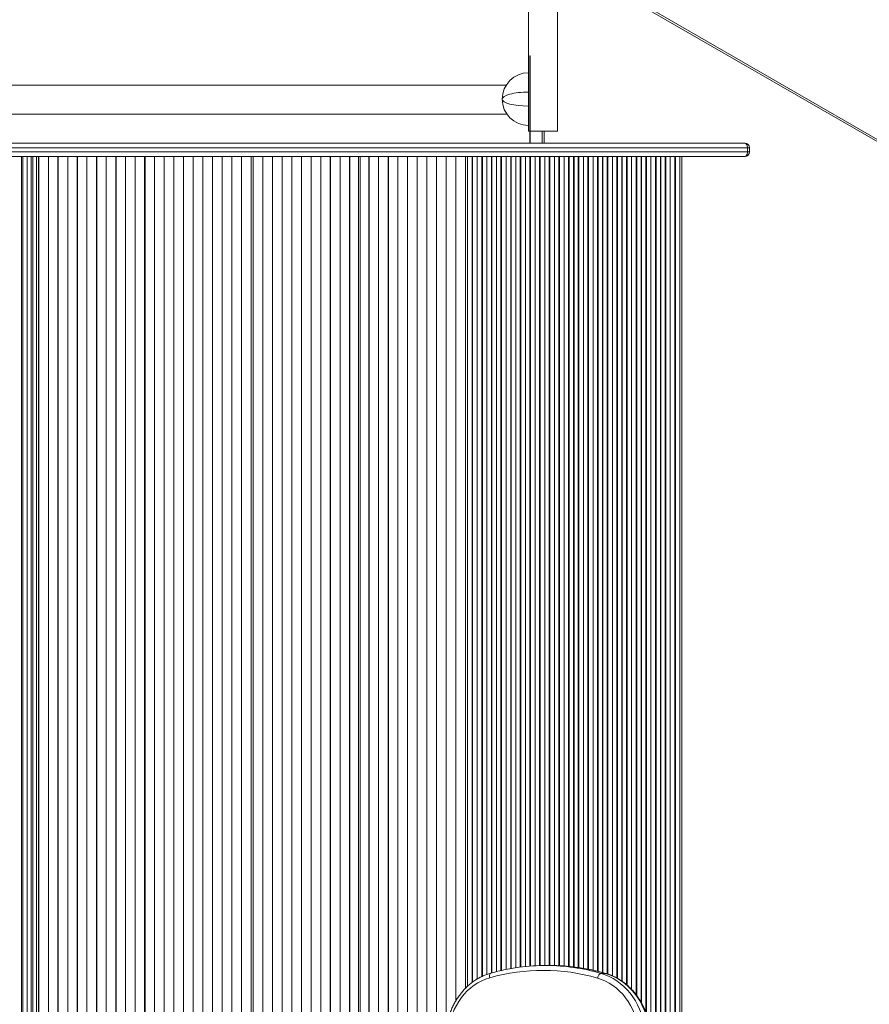
# Model space of a CAD drawing. Units: millimetres. Extents: x -13477 to 47289, y -12693 to 4574.
# Drawn here: x -135 to 741, y -7782 to -6767 of the extents above; entities that cross this region are included whole.
import ezdxf

# ---------------------------------------------------------------- set-up
doc = ezdxf.new("R2010")
doc.units = ezdxf.units.MM

msp = doc.modelspace()

# ---------------------------------------------------------------- linework, layer by layer
at = {"color": 8, "linetype": 'Continuous', "lineweight": 15}
for p, q in [((1495.3, -7323.6), (460.1, -6726)), ((405.8, -6882.1), (405.8, -6894.3)), ((469.3, -7750.4), (469, -7750.4))]:
    msp.add_line(p, q, dxfattribs=at)
at = {"color": 7, "linetype": 'Continuous', "lineweight": 15}
for p, q in [((461.1, -6724.2), (1496.3, -7321.9)), ((389.8, -6882.1), (389.8, -6755)), ((419.8, -6882.1), (419.8, -6755.1)), ((391.1, -6804.3), (391.1, -6894.3)), ((391.4, -6804.6), (391.1, -6804.3)), ((391.4, -6804.3), (391.1, -6804.3)), ((391.4, -6804.6), (391.4, -6804.3)), ((391.4, -6894.1), (391.4, -6804.6)), ((366.8, -6834.6), (-974, -6834.6)), ((362.7, -6849), (362.7, -6849)), ((-974.8, -6864.6), (367.6, -6864.6)), ((389.8, -6882.1), (391.1, -6882.1)), ((391.4, -6882.1), (419.8, -6882.1)), ((403.8, -6894.3), (403.8, -6882.1)), ((-941.2, -6894.3), (391.1, -6894.3)), ((615.5, -6899.3), (-938.3, -6899.3)), ((391.4, -6894.1), (391.1, -6894.3)), ((391.1, -6894.3), (391.4, -6894.3)), ((391.4, -6894.3), (391.4, -6894.1)), ((391.4, -6894.3), (612.6, -6894.3)), ((615.5, -6903.3), (615.5, -6899.3)), ((617.6, -6899.3), (615.5, -6899.3)), ((617.6, -6899.3), (617.6, -6903.3)), ((612.6, -6908.3), (-941.2, -6908.3)), ((-938.3, -6903.3), (615.5, -6903.3)), ((-132.9, -6908.3), (-132.9, -7810.3)), ((-131.3, -7810.3), (-131.3, -6908.3)), ((-127.1, -7810.3), (-127.1, -6908.3)), ((-127.1, -7810.3), (-127.1, -6908.3)), ((-127.1, -6908.3), (-127.1, -7810.3)), ((-127.1, -6908.3), (-127.1, -6908.3)), ((-127.1, -6908.3), (-127.1, -6908.3)), ((-123, -6908.3), (-123, -7810.3)), ((-121.3, -7810.3), (-121.3, -6908.3)), ((-117.2, -7810.3), (-117.2, -6908.3)), ((-115.2, -7810.3), (-115.2, -6908.3)), ((-115.1, -7810.3), (-115.1, -6908.3)), ((-105.1, -7810.3), (-105.1, -6908.3)), ((-105.1, -7810.3), (-105.1, -6908.3)), ((-105.1, -6908.3), (-105.1, -7810.3)), ((-105.1, -6908.3), (-105.1, -6908.3)), ((-105.1, -6908.3), (-105.1, -6908.3)), ((-95.2, -7810.3), (-95.2, -6908.3)), ((-95.2, -6908.3), (-95.2, -7810.3)), ((-95.2, -6908.3), (-95.1, -6908.3)), ((-95.2, -6908.3), (-95.2, -6908.3)), ((-95.1, -7810.3), (-95.1, -6908.3)), ((-85.2, -7810.3), (-85.2, -6908.3)), ((-85.2, -7810.3), (-85.2, -6908.3)), ((-85.2, -6908.3), (-85.2, -7810.3)), ((-85.2, -6908.3), (-85.2, -6908.3)), ((-85.2, -6908.3), (-85.2, -6908.3)), ((-75.3, -7810.3), (-75.3, -6908.3)), ((-75.3, -6908.3), (-75.3, -7810.3)), ((-75.3, -6908.3), (-75.3, -6908.3)), ((-75.3, -6908.3), (-75.2, -6908.3)), ((-75.2, -7810.3), (-75.2, -6908.3)), ((-65.3, -7810.3), (-65.3, -6908.3)), ((-65.3, -7810.3), (-65.3, -6908.3)), ((-65.3, -6908.3), (-65.3, -7810.3)), ((-65.3, -6908.3), (-65.3, -6908.3)), ((-65.3, -6908.3), (-65.3, -6908.3)), ((-55.4, -7810.3), (-55.4, -6908.3)), ((-55.4, -6908.3), (-55.4, -7810.3)), ((-55.4, -6908.3), (-55.4, -6908.3)), ((-55.4, -6908.3), (-55.3, -6908.3)), ((-55.3, -7810.3), (-55.3, -6908.3)), ((-45.4, -7810.3), (-45.4, -6908.3)), ((-45.4, -7810.3), (-45.4, -6908.3)), ((-45.4, -6908.3), (-45.4, -7810.3)), ((-45.4, -6908.3), (-45.4, -6908.3)), ((-45.4, -6908.3), (-45.4, -6908.3)), ((-35.5, -7810.3), (-35.5, -6908.3)), ((-35.5, -6908.3), (-35.5, -7810.3)), ((-35.5, -6908.3), (-35.4, -6908.3)), ((-35.5, -6908.3), (-35.5, -6908.3)), ((-35.4, -7810.3), (-35.4, -6908.3)), ((-25.5, -7810.3), (-25.5, -6908.3)), ((-25.5, -7810.3), (-25.5, -6908.3)), ((-25.5, -6908.3), (-25.5, -7810.3)), ((-25.5, -6908.3), (-25.5, -6908.3)), ((-25.5, -6908.3), (-25.5, -6908.3)), ((-15.6, -7810.3), (-15.6, -6908.3)), ((-15.6, -6908.3), (-15.6, -7810.3)), ((-15.6, -6908.3), (-15.5, -6908.3)), ((-15.6, -6908.3), (-15.6, -6908.3)), ((-15.5, -7810.3), (-15.5, -6908.3)), ((-5.9, -6908.3), (-5.9, -7810.3)), ((-5.2, -7810.3), (-5.2, -6908.3)), ((4.3, -7810.3), (4.3, -6908.3)), ((4.3, -6908.3), (4.3, -7810.3)), ((4.3, -6908.3), (4.4, -6908.3)), ((4.3, -6908.3), (4.3, -6908.3)), ((4.4, -7810.3), (4.4, -6908.3)), ((14.3, -7810.3), (14.3, -6908.3)), ((14.3, -7810.3), (14.3, -6908.3)), ((14.3, -6908.3), (14.3, -7810.3)), ((14.3, -6908.3), (14.3, -6908.3)), ((14.3, -6908.3), (14.3, -6908.3)), ((24.2, -7810.3), (24.2, -6908.3)), ((24.2, -6908.3), (24.2, -7810.3)), ((24.2, -6908.3), (24.3, -6908.3)), ((24.2, -6908.3), (24.2, -6908.3)), ((24.3, -7810.3), (24.3, -6908.3)), ((34.2, -7810.3), (34.2, -6908.3)), ((34.2, -7810.3), (34.2, -6908.3)), ((34.2, -6908.3), (34.2, -7810.3)), ((34.2, -6908.3), (34.2, -6908.3)), ((34.2, -6908.3), (34.2, -6908.3)), ((44.1, -7810.3), (44.1, -6908.3)), ((44.1, -6908.3), (44.1, -7810.3)), ((44.1, -6908.3), (44.1, -6908.3)), ((44.1, -6908.3), (44.2, -6908.3)), ((44.2, -7810.3), (44.2, -6908.3)), ((54.1, -7810.3), (54.1, -6908.3)), ((54.1, -7810.3), (54.1, -6908.3)), ((54.1, -6908.3), (54.1, -7810.3)), ((54.1, -6908.3), (54.1, -6908.3)), ((54.1, -6908.3), (54.1, -6908.3)), ((64, -7810.3), (64, -6908.3)), ((64, -6908.3), (64, -7810.3)), ((64, -6908.3), (64.1, -6908.3)), ((64, -6908.3), (64, -6908.3)), ((64.1, -7810.3), (64.1, -6908.3)), ((74, -7810.3), (74, -6908.3)), ((74, -7810.3), (74, -6908.3)), ((74, -6908.3), (74, -7810.3)), ((74, -6908.3), (74, -6908.3)), ((74, -6908.3), (74, -6908.3)), ((83.9, -7810.3), (83.9, -6908.3)), ((83.9, -6908.3), (83.9, -7810.3)), ((83.9, -6908.3), (83.9, -6908.3)), ((83.9, -6908.3), (84, -6908.3)), ((84, -7810.3), (84, -6908.3)), ((93.9, -7810.3), (93.9, -6908.3)), ((93.9, -7810.3), (93.9, -6908.3)), ((93.9, -6908.3), (93.9, -7810.3)), ((93.9, -6908.3), (93.9, -6908.3)), ((93.9, -6908.3), (93.9, -6908.3)), ((103.9, -7810.3), (103.9, -6908.3)), ((103.9, -6908.3), (103.9, -7810.3)), ((105.9, -7810.3), (105.9, -6908.3)), ((115.9, -7810.3), (115.9, -6908.3)), ((115.9, -7810.3), (115.9, -6908.3)), ((115.9, -6908.3), (115.9, -7810.3)), ((115.9, -6908.3), (115.9, -6908.3)), ((115.9, -6908.3), (115.9, -6908.3)), ((125.8, -7810.3), (125.8, -6908.3)), ((125.8, -6908.3), (125.8, -7810.3)), ((125.8, -6908.3), (125.8, -6908.3)), ((125.8, -6908.3), (125.9, -6908.3)), ((125.9, -7810.3), (125.9, -6908.3)), ((135.8, -7810.3), (135.8, -6908.3)), ((135.8, -7810.3), (135.8, -6908.3)), ((135.8, -6908.3), (135.8, -7810.3)), ((135.8, -6908.3), (135.8, -6908.3)), ((135.8, -6908.3), (135.8, -6908.3)), ((145.7, -7810.3), (145.7, -6908.3)), ((145.7, -6908.3), (145.7, -7810.3)), ((145.7, -6908.3), (145.8, -6908.3)), ((145.7, -6908.3), (145.7, -6908.3)), ((145.8, -7810.3), (145.8, -6908.3)), ((155.7, -7810.3), (155.7, -6908.3)), ((155.7, -7810.3), (155.7, -6908.3)), ((155.7, -6908.3), (155.7, -7810.3)), ((155.7, -6908.3), (155.7, -6908.3)), ((155.7, -6908.3), (155.7, -6908.3)), ((165.6, -7810.3), (165.6, -6908.3)), ((165.6, -6908.3), (165.6, -7810.3)), ((165.6, -6908.3), (165.7, -6908.3)), ((165.6, -6908.3), (165.6, -6908.3)), ((165.7, -7810.3), (165.7, -6908.3)), ((175.6, -7810.3), (175.6, -6908.3)), ((175.6, -7810.3), (175.6, -6908.3)), ((175.6, -6908.3), (175.6, -7810.3)), ((175.6, -6908.3), (175.6, -6908.3)), ((175.6, -6908.3), (175.6, -6908.3)), ((185.5, -7810.3), (185.5, -6908.3)), ((185.5, -6908.3), (185.5, -7810.3)), ((185.5, -6908.3), (185.5, -6908.3)), ((185.5, -6908.3), (185.6, -6908.3)), ((185.6, -7810.3), (185.6, -6908.3)), ((195.5, -7810.3), (195.5, -6908.3)), ((195.5, -7810.3), (195.5, -6908.3)), ((195.5, -6908.3), (195.5, -7810.3)), ((195.5, -6908.3), (195.5, -6908.3)), ((195.5, -6908.3), (195.5, -6908.3)), ((205.4, -7810.3), (205.4, -6908.3)), ((205.4, -6908.3), (205.4, -7810.3)), ((205.4, -6908.3), (205.5, -6908.3)), ((205.4, -6908.3), (205.4, -6908.3)), ((205.5, -7810.3), (205.5, -6908.3)), ((214.5, -6908.3), (214.5, -7810.3)), ((216.4, -7810.3), (216.4, -6908.3)), ((225.3, -7810.3), (225.3, -6908.3)), ((225.3, -6908.3), (225.3, -7810.3)), ((225.3, -6908.3), (225.3, -6908.3)), ((225.3, -6908.3), (225.4, -6908.3)), ((225.4, -7810.3), (225.4, -6908.3)), ((235.3, -7810.3), (235.3, -6908.3)), ((235.3, -7810.3), (235.3, -6908.3)), ((235.3, -6908.3), (235.3, -7810.3)), ((235.3, -6908.3), (235.3, -6908.3)), ((235.3, -6908.3), (235.3, -6908.3)), ((245.2, -7810.3), (245.2, -6908.3)), ((245.2, -6908.3), (245.2, -7810.3)), ((245.2, -6908.3), (245.3, -6908.3)), ((245.2, -6908.3), (245.2, -6908.3)), ((245.3, -7810.3), (245.3, -6908.3)), ((255.2, -7810.3), (255.2, -6908.3)), ((255.2, -7810.3), (255.2, -6908.3)), ((255.2, -6908.3), (255.2, -7810.3)), ((255.2, -6908.3), (255.2, -6908.3)), ((255.2, -6908.3), (255.2, -6908.3)), ((265.1, -7810.3), (265.1, -6908.3)), ((265.1, -6908.3), (265.1, -7810.3)), ((265.1, -6908.3), (265.2, -6908.3)), ((265.1, -6908.3), (265.1, -6908.3)), ((265.2, -7810.3), (265.2, -6908.3)), ((275.1, -7810.3), (275.1, -6908.3)), ((275.1, -7810.3), (275.1, -6908.3)), ((275.1, -6908.3), (275.1, -7810.3)), ((275.1, -6908.3), (275.1, -6908.3)), ((275.1, -6908.3), (275.1, -6908.3)), ((285, -7810.3), (285, -6908.3)), ((285, -6908.3), (285, -7810.3)), ((285, -6908.3), (285, -6908.3)), ((285, -6908.3), (285.1, -6908.3)), ((285.1, -7810.3), (285.1, -6908.3)), ((295, -7810.3), (295, -6908.3)), ((295, -7810.3), (295, -6908.3)), ((295, -6908.3), (295, -7810.3)), ((295, -6908.3), (295, -6908.3)), ((295, -6908.3), (295, -6908.3)), ((304.9, -7807.6), (304.9, -6908.3)), ((304.9, -6908.3), (304.9, -7807.5)), ((304.9, -6908.3), (305, -6908.3)), ((304.9, -6908.3), (304.9, -6908.3)), ((305, -7807.3), (305, -6908.3)), ((314.9, -7778.6), (314.9, -6908.3)), ((314.9, -7778.7), (314.9, -6908.3)), ((314.9, -6908.3), (314.9, -7778.7)), ((314.9, -6908.3), (314.9, -6908.3)), ((314.9, -6908.3), (314.9, -6908.3)), ((324.9, -7765.7), (324.9, -6908.3)), ((324.9, -6908.3), (324.9, -7765.7)), ((326.9, -7763.7), (326.9, -6908.3)), ((331.6, -6908.3), (331.6, -7759.8)), ((332.2, -7759.3), (332.2, -6908.3)), ((336.9, -7756.2), (336.9, -6908.3)), ((336.9, -7756.2), (336.9, -6908.3)), ((336.9, -6908.3), (336.9, -7756.2)), ((336.9, -6908.3), (336.9, -6908.3)), ((336.9, -6908.3), (336.9, -6908.3)), ((341.5, -6908.3), (341.5, -7753.7)), ((342.2, -7753.4), (342.2, -6908.3)), ((346.8, -7751.5), (346.8, -6908.3)), ((346.8, -6908.3), (346.8, -7751.5)), ((346.8, -6908.3), (346.8, -6908.3)), ((346.8, -6908.3), (346.9, -6908.3)), ((346.9, -7751.5), (346.9, -6908.3)), ((351.5, -6908.3), (351.5, -7750)), ((352.1, -7749.8), (352.1, -6908.3)), ((356.8, -7748.6), (356.8, -6908.3)), ((356.8, -7748.6), (356.8, -6908.3)), ((356.8, -6908.3), (356.8, -7748.6)), ((356.8, -6908.3), (356.8, -6908.3)), ((356.8, -6908.3), (356.8, -6908.3)), ((361.4, -6908.3), (361.4, -7747.5)), ((362.1, -7747.3), (362.1, -6908.3)), ((366.7, -7746.4), (366.7, -6908.3)), ((366.7, -6908.3), (366.7, -7746.4)), ((366.7, -6908.3), (366.7, -6908.3)), ((366.7, -6908.3), (366.8, -6908.3)), ((366.8, -7746.4), (366.8, -6908.3)), ((371.4, -6908.3), (371.4, -7745.5)), ((372, -7745.4), (372, -6908.3)), ((376.7, -7744.6), (376.7, -6908.3)), ((376.7, -7744.7), (376.7, -6908.3)), ((376.7, -6908.3), (376.7, -7744.6)), ((376.7, -6908.3), (376.7, -6908.3)), ((376.7, -6908.3), (376.7, -6908.3)), ((381.3, -6908.3), (381.3, -7744)), ((382, -7743.9), (382, -6908.3)), ((386.6, -7743.4), (386.6, -6908.3)), ((386.6, -6908.3), (386.6, -7743.4)), ((386.6, -6908.3), (386.6, -6908.3)), ((386.6, -6908.3), (386.7, -6908.3)), ((386.7, -7743.4), (386.7, -6908.3)), ((391.3, -6908.3), (391.3, -7743)), ((391.9, -7742.9), (391.9, -6908.3)), ((396.6, -7742.6), (396.6, -6908.3)), ((396.6, -7742.6), (396.6, -6908.3)), ((396.6, -6908.3), (396.6, -7742.6)), ((396.6, -6908.3), (396.6, -6908.3)), ((396.6, -6908.3), (396.6, -6908.3)), ((401.2, -6908.3), (401.2, -7742.4)), ((401.9, -7742.4), (401.9, -6908.3)), ((406.5, -7742.3), (406.5, -6908.3)), ((406.5, -6908.3), (406.5, -7742.3)), ((406.5, -6908.3), (406.5, -6908.3)), ((406.5, -6908.3), (406.6, -6908.3)), ((406.6, -7742.3), (406.6, -6908.3)), ((411.2, -6908.3), (411.2, -7742.3)), ((411.8, -7742.3), (411.8, -6908.3)), ((416.5, -7742.4), (416.5, -6908.3)), ((416.5, -7742.4), (416.5, -6908.3)), ((416.5, -6908.3), (416.5, -7742.4)), ((416.5, -6908.3), (416.5, -6908.3)), ((416.5, -6908.3), (416.5, -6908.3)), ((421.1, -6908.3), (421.1, -7742.6)), ((421.8, -7742.6), (421.8, -6908.3)), ((426.4, -7742.9), (426.4, -6908.3)), ((426.4, -6908.3), (426.4, -7742.9)), ((426.4, -6908.3), (426.5, -6908.3)), ((426.4, -6908.3), (426.4, -6908.3)), ((426.5, -7742.9), (426.5, -6908.3)), ((431.1, -6908.3), (431.1, -7743.2)), ((431.7, -7743.3), (431.7, -6908.3)), ((436, -6908.3), (436, -7743.8)), ((436.9, -7743.9), (436.9, -6908.3)), ((441, -6908.3), (441, -7744.4)), ((441.7, -7744.5), (441.7, -6908.3)), ((446.3, -7745.3), (446.3, -6908.3)), ((446.3, -6908.3), (446.3, -7745.3)), ((446.3, -6908.3), (446.4, -6908.3)), ((446.3, -6908.3), (446.3, -6908.3)), ((446.4, -7745.3), (446.4, -6908.3)), ((451, -6908.3), (451, -7746.1)), ((451.6, -7746.2), (451.6, -6908.3)), ((456.3, -7747.2), (456.3, -6908.3)), ((456.3, -7747.2), (456.3, -6908.3)), ((456.3, -6908.3), (456.3, -7747.2)), ((456.3, -6908.3), (456.3, -6908.3)), ((456.3, -6908.3), (456.3, -6908.3)), ((460.9, -6908.3), (460.9, -7748.3)), ((461.6, -7748.4), (461.6, -6908.3)), ((466.2, -7749.6), (466.2, -6908.3)), ((466.2, -6908.3), (466.2, -7749.6)), ((466.2, -6908.3), (466.3, -6908.3)), ((466.2, -6908.3), (466.2, -6908.3)), ((466.3, -7749.6), (466.3, -6908.3)), ((470.9, -6908.3), (470.9, -7750.9)), ((471.5, -7751.2), (471.5, -6908.3)), ((476.2, -7752.9), (476.2, -6908.3)), ((476.2, -7752.9), (476.2, -6908.3)), ((476.2, -6908.3), (476.2, -7752.9)), ((476.2, -6908.3), (476.2, -6908.3)), ((476.2, -6908.3), (476.2, -6908.3)), ((480.8, -6908.3), (480.8, -7755.2)), ((481.5, -7755.6), (481.5, -6908.3)), ((486.1, -7758.5), (486.1, -6908.3)), ((486.1, -6908.3), (486.1, -7758.5)), ((486.1, -6908.3), (486.2, -6908.3)), ((486.1, -6908.3), (486.1, -6908.3)), ((486.2, -7758.5), (486.2, -6908.3)), ((490.8, -6908.3), (490.8, -7762)), ((491.4, -7762.5), (491.4, -6908.3)), ((496.1, -7767.1), (496.1, -6908.3)), ((496.1, -7767), (496.1, -6908.3)), ((496.1, -6908.3), (496.1, -7767)), ((496.1, -6908.3), (496.1, -6908.3)), ((496.1, -6908.3), (496.1, -6908.3)), ((500.7, -6908.3), (500.7, -7772.5)), ((501.4, -7773.4), (501.4, -6908.3)), ((506, -7780.6), (506, -6908.3)), ((506, -6908.3), (506, -7780.6)), ((506, -6908.3), (506, -6908.3)), ((506, -6908.3), (506.1, -6908.3)), ((506.1, -7780.6), (506.1, -6908.3)), ((510.7, -6908.3), (510.7, -7790.6)), ((511.3, -7792.3), (511.3, -6908.3)), ((516, -7810.3), (516, -6908.3)), ((516, -7810.3), (516, -6908.3)), ((516, -6908.3), (516, -7810.3)), ((516, -6908.3), (516, -6908.3)), ((516, -6908.3), (516, -6908.3)), ((520.6, -6908.3), (520.6, -7810.3)), ((521.3, -7810.3), (521.3, -6908.3)), ((525.9, -7810.3), (525.9, -6908.3)), ((525.9, -6908.3), (525.9, -7810.3)), ((525.9, -6908.3), (525.9, -6908.3)), ((525.9, -6908.3), (526, -6908.3)), ((526, -7810.3), (526, -6908.3)), ((530.6, -6908.3), (530.6, -7810.3)), ((531.2, -7810.3), (531.2, -6908.3)), ((535.9, -7810.3), (535.9, -6908.3)), ((535.9, -7810.3), (535.9, -6908.3)), ((535.9, -6908.3), (535.9, -7810.3)), ((535.9, -6908.3), (535.9, -6908.3)), ((535.9, -6908.3), (535.9, -6908.3)), ((540.5, -6908.3), (540.5, -7810.3)), ((541.2, -7810.3), (541.2, -6908.3)), ((545.9, -7810.3), (545.9, -6908.3)), ((545.9, -6908.3), (545.9, -7810.3)), ((547.9, -7810.3), (547.9, -6908.3)), ((617.6, -6903.3), (615.5, -6903.3)), ((411.8, -7742.3), (407.3, -7742.3)), ((464.5, -7750.4), (469, -7750.4))]:
    msp.add_line(p, q, dxfattribs=at)
at = {"color": 7, "linetype": 'Continuous', "lineweight": 15, "flags": 128}
for points in [[(612.6, -6894.3), (613.2, -6894.4), (613.7, -6894.7), (614.2, -6895.2), (614.6, -6895.8), (615, -6896.6), (615.3, -6897.4), (615.4, -6898.4), (615.5, -6899.3)], [(612.6, -6908.3), (613.2, -6908.3), (613.7, -6908), (614.2, -6907.5), (614.6, -6906.9), (615, -6906.1), (615.3, -6905.3), (615.4, -6904.3), (615.5, -6903.3)], [(349.8, -7754.9), (345.6, -7756.3), (341.5, -7758), (337.6, -7760.1), (333.8, -7762.5), (330.2, -7765.3), (326.7, -7768.4), (323.5, -7771.8), (320.6, -7775.4), (317.8, -7779.3), (315.4, -7783.4), (313.2, -7787.8), (311.3, -7792.3), (309.8, -7797), (308.5, -7801.8), (307.6, -7806.7), (307, -7811.6), (306.7, -7816.6), (306.8, -7821.6), (307.2, -7826.6)], [(461, -7755.3), (461.2, -7754.3), (461.6, -7753.4), (462, -7752.6), (462.4, -7751.8), (462.9, -7751.2), (463.5, -7750.8), (464, -7750.5), (464.5, -7750.4)], [(503.3, -7826.3), (503.7, -7821.4), (503.7, -7816.4), (503.4, -7811.4), (502.8, -7806.5), (501.8, -7801.7), (500.6, -7796.9), (499, -7792.3), (497.2, -7787.9), (495, -7783.6), (492.6, -7779.5), (489.9, -7775.6), (486.9, -7772), (483.7, -7768.7), (480.3, -7765.6), (476.8, -7762.9), (473, -7760.4), (469.1, -7758.4), (465.1, -7756.6), (461, -7755.3)], [(464.5, -7750.4), (468.7, -7751.8), (472.9, -7753.5), (476.9, -7755.6), (480.7, -7758.1), (484.4, -7760.8), (488, -7763.8), (491.3, -7767.2), (494.4, -7770.7), (497.3, -7774.6), (499.9, -7778.7), (502.2, -7782.9), (504.3, -7787.4), (506.1, -7792), (507.6, -7796.8), (508.8, -7801.7), (509.7, -7806.7), (510.3, -7811.7), (510.5, -7816.8), (510.5, -7821.8), (510.1, -7826.9)], [(514.6, -7826.9), (515, -7821.8), (515, -7816.8), (514.8, -7811.7), (514.2, -7806.7), (513.3, -7801.7), (512.1, -7796.8), (510.6, -7792), (508.8, -7787.4), (506.7, -7782.9), (504.4, -7778.7), (501.8, -7774.6), (498.9, -7770.7), (495.8, -7767.2), (492.5, -7763.8), (488.9, -7760.8), (485.2, -7758.1), (481.4, -7755.6), (477.4, -7753.5), (473.2, -7751.8), (469, -7750.4)]]:
    msp.add_lwpolyline(points, dxfattribs=at)
at = {"color": 8, "linetype": 'Continuous', "lineweight": 15, "flags": 128}
msp.add_lwpolyline([(349.8, -7754.9), (349.6, -7754), (349.6, -7753.1), (349.6, -7752.2), (349.8, -7751.5), (350, -7750.9), (350.4, -7750.4), (350.8, -7750.2), (350.9, -7750.1)], dxfattribs=at)
at = {"color": 7, "linetype": 'Continuous', "lineweight": 15}
for centre, radius, start, end in [((389.9, -6849), 27.2, 90, 180), ((389.9, -6849), 27.2, 180, 270), ((612.6, -6899.3), 5, 0, 90), ((612.6, -6903.3), 5, 270, 0), ((407.3, -7948.9), 206.6, 81.9448, 97.5289), ((411.8, -7949), 206.7, 82.2458, 89.9964), ((404.8, -7951), 203.7, 73.9841, 105.6702)]:
    msp.add_arc(centre, radius, start, end, dxfattribs=at)
at = {"color": 8, "linetype": 'Continuous', "lineweight": 15}
for centre, start, end in [((406.9, -7951.8), 74.0281, 81.9433), ((411.4, -7951.9), 74.0293, 82.2388)]:
    msp.add_arc(centre, 209.5, start, end, dxfattribs=at)
at = {"color": 7, "linetype": 'Continuous', "lineweight": 15}
for start_param, end_param in [(1.570796, 3.141593), (3.141593, 4.712389)]:
    msp.add_ellipse((389.9, -6849), major_axis=(27.2, 0), ratio=0.264706, start_param=start_param, end_param=end_param, dxfattribs=at)
for points, knots in [([(380, -7744.1), (377.4, -7744.5), (372.1, -7745.3), (364.2, -7746.8), (357.1, -7748.4), (352.7, -7749.6), (350.9, -7750.1)], [0, 0, 0, 0, 0.268632, 0.542155, 0.815669, 1, 1, 1, 1]), ([(469.3, -7750.4), (467.9, -7750.1), (463.9, -7748.9), (457.2, -7747.3), (449.3, -7745.7), (443.4, -7744.7), (440.3, -7744.3), (439.8, -7744.3)], [0, 0, 0, 0, 0.143569, 0.413221, 0.682862, 0.952478, 1, 1, 1, 1]), ([(350.9, -7750.1), (350.2, -7750.3), (348.1, -7750.9), (344.8, -7752.2), (341, -7753.9), (337.2, -7755.9), (333.6, -7758.2), (330.2, -7760.8), (326.9, -7763.6), (323.8, -7766.7), (320.9, -7770), (318.1, -7773.6), (315.6, -7777.3), (313.3, -7781.2), (311.3, -7785.3), (309.5, -7789.6), (307.9, -7793.9), (306.6, -7798.4), (305.6, -7803), (304.9, -7807.6), (304.4, -7812.3), (304.2, -7817), (304.3, -7821.7), (304.5, -7825.1), (304.7, -7826.9), (304.7, -7827.2)], [0, 0, 0, 0, 0.025177, 0.07088, 0.116608, 0.162378, 0.208204, 0.254076, 0.300002, 0.34598, 0.392005, 0.438069, 0.484173, 0.530313, 0.576479, 0.62267, 0.66888, 0.715104, 0.761343, 0.807593, 0.853852, 0.900117, 0.946388, 0.990226, 1, 1, 1, 1]), ([(515.3, -7826.8), (515.4, -7826), (515.6, -7823.6), (515.8, -7819.6), (515.7, -7814.9), (515.4, -7810.2), (514.7, -7805.5), (513.8, -7800.9), (512.7, -7796.4), (511.3, -7791.9), (509.6, -7787.6), (507.6, -7783.4), (505.4, -7779.4), (503, -7775.6), (500.4, -7771.9), (497.6, -7768.5), (494.5, -7765.3), (491.3, -7762.3), (487.9, -7759.6), (484.4, -7757.2), (480.7, -7755), (476.9, -7753.2), (473.1, -7751.6), (470.6, -7750.8), (469.3, -7750.4)], [0, 0, 0, 0, 0.025189, 0.071906, 0.118632, 0.165362, 0.212096, 0.258829, 0.305561, 0.352292, 0.399016, 0.44573, 0.492433, 0.539119, 0.585783, 0.63242, 0.679025, 0.725582, 0.772103, 0.818567, 0.864987, 0.911338, 0.957638, 1, 1, 1, 1])]:
    msp.add_open_spline(points, degree=3, knots=knots, dxfattribs=at)

doc.saveas('drawing.dxf')
